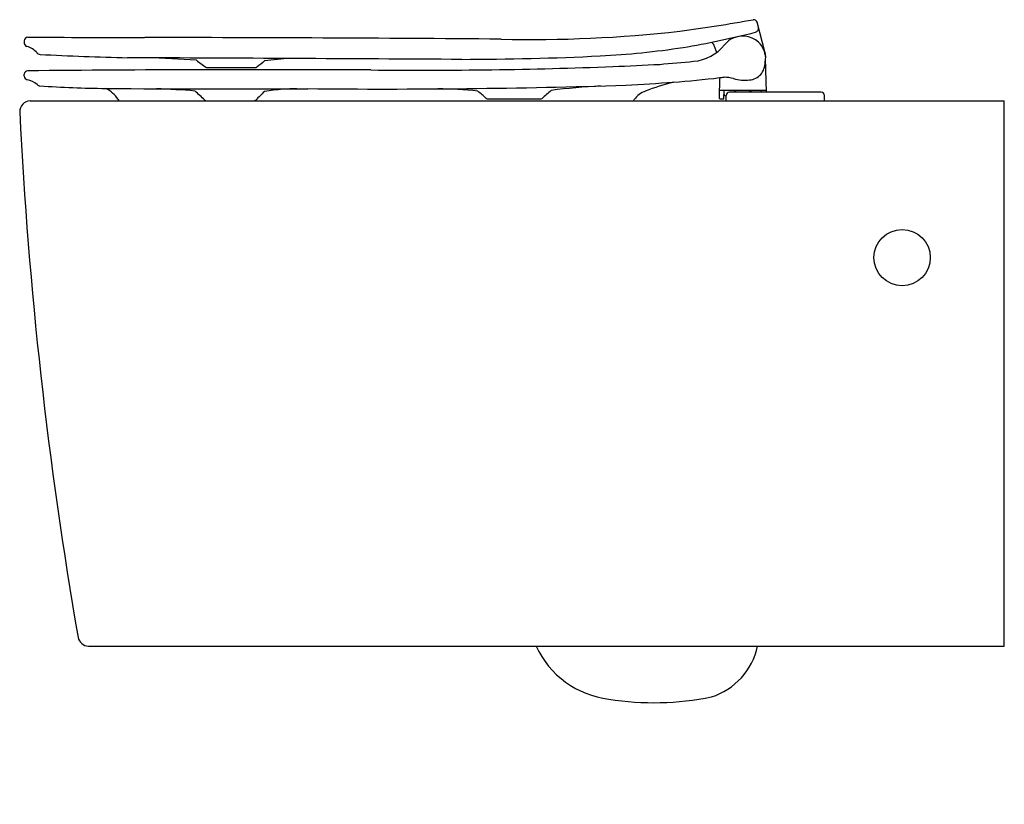
# Model space of a CAD drawing. Units: inches. Extents: x 3557.6 to 3579.6, y 145.6 to 163.2.
import ezdxf

# ---------------------------------------------------------------- set-up
doc = ezdxf.new("R2010")
doc.units = ezdxf.units.IN
doc.header["$LTSCALE"] = 0.64311
doc.header["$MEASUREMENT"] = 0
doc.layers.get('0').update_dxf_attribs({"color": 255, "linetype": 'CONTINUOUS'})
doc.layers.get('Defpoints').update_dxf_attribs({"linetype": 'CONTINUOUS'})
doc.styles.get("Standard").update_dxf_attribs({"font": 'txt', "width": 0.8})

msp = doc.modelspace()

# ---------------------------------------------------------------- linework, layer by layer
for p, q in [((3574.254, 162.446), (3574.079, 163.104)), ((3557.677, 162.691), (3557.677, 162.64)), ((3573.174, 162.426), (3573.125, 162.563)), ((3574.287, 161.543), (3574.27, 162.295)), ((3561.766, 162.092), (3562.851, 162.089)), ((3557.676, 161.895), (3557.676, 161.941)), ((3573.238, 161.864), (3573.228, 161.41)), ((3573.254, 161.586), (3574.265, 161.586)), ((3573.337, 161.389), (3573.339, 161.586)), ((3575.511, 161.543), (3573.464, 161.543)), ((3573.581, 161.543), (3573.581, 161.586)), ((3573.593, 161.586), (3573.593, 161.543)), ((3573.601, 161.543), (3573.601, 161.586)), ((3573.916, 161.543), (3573.916, 161.586)), ((3573.925, 161.543), (3573.925, 161.586)), ((3573.937, 161.586), (3573.937, 161.543)), ((3574.179, 161.543), (3574.179, 161.586)), ((3557.808, 161.346), (3579.605, 161.346)), ((3561.751, 161.35), (3562.826, 161.35)), ((3568.05, 161.389), (3569.232, 161.389)), ((3573.248, 161.389), (3573.337, 161.389)), ((3573.385, 161.346), (3573.385, 161.464)), ((3575.59, 161.346), (3575.59, 161.464)), ((3579.605, 149.141), (3579.605, 161.346)), ((3559.113, 149.141), (3579.605, 149.141))]:
    msp.add_line(p, q)
msp.add_circle((3577.325, 157.838), 0.63)
for centre, radius, start, end in [((3566.585, 205.306), 42.79, 277.7417, 279.9658), ((3574.003, 163.084), 0.0787, 14.85, 99.5654), ((3569.04, 192.135), 29.416, 268.6526, 276.4575), ((3568.952, 182.976), 20.728, 279.6345, 284.2106), ((3574.025, 162.968), 0.0873, 280.2741, 9.9798), ((3557.759, 162.687), 0.0824, 92.4799, 177.3315), ((3564.156, 2139.866), 1977.106, 269.814519, 269.890314), ((3559.594, -895.849), 1058.612, 89.526174, 89.95794), ((3572.902, 162.482), 0.238, 19.8945, 48.1104), ((3573.753, 162.286), 0.51, 122.6162, 142.4218), ((3573.758, 162.268), 0.528, 47.8265, 121.9908), ((3573.717, 162.27), 0.555, 4.0738, 44.5051), ((3557.759, 162.642), 0.0825, 181.8584, 254.3055), ((3557.638, 162.162), 0.413, 38.4163, 76.0692), ((3569.6, 181.069), 18.742, 272.961, 278.6591), ((3572.573, 163.229), 1.001, 274.806, 320.8654), ((3573.759, 162.315), 0.512, 348.5708, 14.85), ((3558.029, 162.474), 0.0876, 218.7958, 269.6328), ((3561.318, 223.711), 61.413, 266.92954, 268.76124), ((3462.547, -20080.437), 20242.983, 89.703019, 89.7241951), ((3560.042, 144.021), 18.293, 85.3305, 88.8149), ((3661.098, 296.947), 167.499, 233.52789, 233.61529), ((3620.477, 91.125), 91.403, 128.91916, 129.0583), ((3563.966, 155.625), 6.678, 92.8601, 97.8444), ((3567.344, 230.003), 67.728, 270.10876, 272.72843), ((3565.344, 239.528), 77.642, 274.84391, 275.40433), ((3573.8, 162.225), 0.461, 321.2041, 358.5686), ((3557.761, 161.935), 0.0849, 94.1371, 176.0095), ((3563.069, -436.53), 598.573, 89.773897, 90.508692), ((3561.769, 162.151), 0.0593, 236.8472, 266.6984), ((3562.847, 162.148), 0.059, 273.2536, 306.2435), ((3566.603, 273.925), 111.893, 269.39985, 272.17633), ((3512.972, 1374.595), 1213.863, 272.73307, 272.782588), ((3557.763, 161.902), 0.0871, 184.5444, 256.3852), ((3557.678, 161.41), 0.413, 46.3999, 80.9681), ((3568.312, 213.609), 51.99, 273.118, 274.2958), ((3573.591, 156.338), 5.601, 104.3211, 111.0777), ((3570.695, 182.762), 21.051, 274.115, 276.9367), ((3567.291, 209.442), 47.948, 277.1241, 277.2451), ((3573.179, 159.988), 1.896, 78.6059, 85.1926), ((3573.803, 162.617), 0.81, 252.1141, 277.6699), ((3573.892, 162.168), 0.353, 273.0626, 319.0965), ((3558.034, 161.79), 0.108, 228.786, 265.9476), ((3559.877, 189.962), 28.341, 266.2552, 269.2445), ((3559.168, 160.977), 0.729, 33.74, 62.5895), ((3562.161, 522.168), 360.554, 269.57767, 270.29613), ((3560.062, 144.546), 17.08, 85.1773, 88.0859), ((3542.674, 141.285), 27.671, 46.527, 47.1343), ((3567.948, 156.398), 7.11, 133.5306, 135.7022), ((3563.708, 157.899), 3.713, 93.7361, 100.1934), ((3564.1, 150.814), 10.809, 91.7138, 93.3614), ((3565.715, 335.019), 173.408, 269.4415, 271.79269), ((3566.896, 153.276), 8.339, 83.5708, 89.7495), ((3559.088, 151.275), 13.5, 48.6052, 49.644), ((3577.937, 151.58), 13.103, 130.2533, 131.443), ((3571.638, 143.609), 18.102, 93.3803, 96.8779), ((3571.76, 161.066), 0.53, 110.1112, 144.1961), ((3573.255, 161.61), 0.0235, 187.547, 266.1286), ((3573.468, 161.46), 0.0827, 92.7104, 177.2892), ((3574.264, 161.608), 0.0215, 271.9936, 356.8533), ((3575.511, 161.464), 0.0787, 0.0009, 89.9994), ((3557.819, 161.101), 0.245, 92.653, 180.6778), ((3559.862, 161.43), 0.101, 208.8966, 236.8523), ((3561.755, 161.417), 0.0671, 230.4425, 266.1306), ((3562.821, 161.41), 0.0598, 275.6544, 310.4111), ((3568.05, 161.444), 0.0541, 229.253, 269.6008), ((3569.231, 161.44), 0.0509, 270.4332, 311.1985), ((3571.245, 161.43), 0.1, 303.0385, 327.5183), ((3573.249, 161.411), 0.0216, 183.6785, 265.389), ((3573.542, 161.675), 0.276, 222.2135, 235.1501), ((3654.639, 165.923), 97.185, 182.84555, 189.82614), ((3559.131, 149.4), 0.259, 193.9723, 265.8506), ((3571.011, 150.015), 2.073, 204.9188, 263.0881), ((3572.604, 149.453), 1.516, 287.4116, 348.1293), ((3571.772, 154.296), 6.419, 260.9378, 281.5509)]:
    msp.add_arc(centre, radius, start, end)

# ---------------------------------------------------------------- texts
at = {"layer": 'Defpoints'}
for tag, p, s in [('MODELNUMBER', (3579.602, 145.607), 'K-2638A-SLS'), ('TRADENAME', (3579.602, 145.605), 'GRANDE'), ('PRODUCT', (3579.602, 145.603), 'TOILET')]:
    msp.add_attdef(tag, p, s, height=0.001, dxfattribs=at)

doc.saveas('drawing.dxf')
